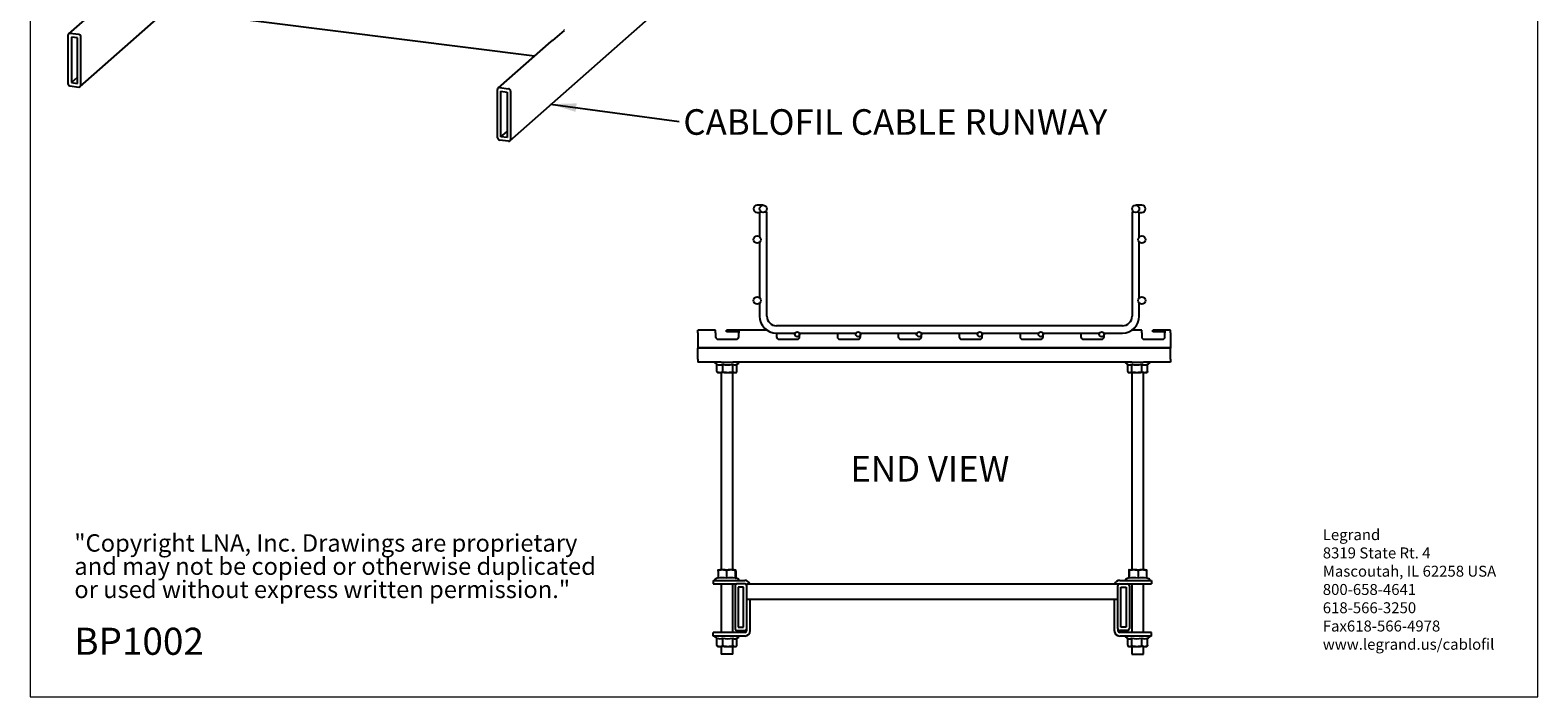
# Model space of a CAD drawing. Units: inches. Extents: x 0.2 to 8.3, y 0.2 to 10.8.
# Drawn here: x 0.2 to 8.3, y 0.2 to 3.8 of the extents above; entities that cross this region are included whole.
import ezdxf

# ---------------------------------------------------------------- set-up
doc = ezdxf.new("R2010")
doc.units = ezdxf.units.IN
doc.header["$MEASUREMENT"] = 0
doc.styles.add('SLDTEXTSTYLE0', font='TXT', dxfattribs={"width": 0.75})
doc.styles.add('SLDTEXTSTYLE1', font='TXT', dxfattribs={"width": 0.7})
doc.dimstyles.new('SLDDIMSTYLE0', dxfattribs={"dimtxt": 0.18, "dimasz": 0.14, "dimexe": 0, "dimexo": 0.0625, "dimgap": 0, "dimtad": 0, "dimtih": 1, "dimtoh": 1, "dimdec": 0, "dimrnd": 1e-09, "dimzin": 0, "dimdsep": 46, "dimtxsty": 'Standard', "dimsah": 1, "dimcen": 0.09, "dimadec": 0, "dimazin": 0, "dimtfac": 0.14, "dimtdec": 0, "dimtofl": 0, "dimtmove": 0, "dimatfit": 3, "dimfxl": 1, "dimfrac": 2, "dimtolj": 1, "dimtzin": 0, "dimarcsym": 0})

# ---------------------------------------------------------------- blocks, each defined once
blk = doc.blocks.new('SW_NOTE_0')
at = {"color": 0, "linetype": 'Continuous', "lineweight": 0, "attachment_point": 1, "style": 'SLDTEXTSTYLE0'}
for s, insert, char_height in [('Legrand', (0, 0.0761), 0.05906), ('8319 State Rt. 4', (0, -0.0223), 0.059055), ('Mascoutah, IL 62258 USA', (0, -0.1207), 0.059055), ('800-658-4641', (0, -0.2191), 0.059055), ('618-566-3250', (0, -0.3176), 0.059055), ('Fax618-566-4978', (0, -0.416), 0.059055), ('www.legrand.us/cablofil', (0, -0.5144), 0.059055)]:
    blk.add_mtext(s, dxfattribs=dict(at, insert=insert, char_height=char_height))
blk = doc.blocks.new('SW_NOTE_0_1')
at = {"color": 0, "linetype": 'Continuous', "lineweight": 0, "char_height": 0.09375, "attachment_point": 1, "style": 'SLDTEXTSTYLE1'}
for s, insert in [('"Copyright LNA, Inc. Drawings are proprietary', (0, 0.1209)), ('and may not be copied or otherwise duplicated', (0, -0.0041)), ('or used without express written permission."', (0, -0.1291))]:
    blk.add_mtext(s, dxfattribs=dict(at, insert=insert))
blk = doc.blocks.new('SW_NOTE_0_5')
at = {"color": 0, "linetype": 'Continuous', "lineweight": 0, "insert": (0.0232, 0.0665), "char_height": 0.137795, "attachment_point": 1, "style": 'SLDTEXTSTYLE0'}
blk.add_mtext('CABLOFIL CABLE RUNWAY', dxfattribs=at)

msp = doc.modelspace()

# ---------------------------------------------------------------- linework, layer by layer
at = {"color": 7, "linetype": 'Continuous', "lineweight": 18}
for p, q in [((0.1969, 10.7868), (0.1969, 0.2343)), ((8.3219, 0.2343), (8.3219, 10.7868)), ((0.1969, 0.2343), (8.3219, 0.2343))]:
    msp.add_line(p, q, dxfattribs=at)
at = {"color": 7, "linetype": 'Continuous', "lineweight": 25}
for p, q in [((1.3261, 4.6192), (0.4036, 3.8056)), ((2.7823, 3.2297), (3.7701, 4.1008)), ((0.4672, 3.5214), (0.9373, 3.936)), ((0.756, 3.9588), (2.9148, 3.6868)), ((3.0137, 3.7694), (3.076, 3.8243)), ((0.4003, 3.798), (0.4003, 3.5378)), ((0.4592, 3.8019), (0.4115, 3.8079)), ((0.4517, 3.784), (0.419, 3.7881)), ((0.419, 3.7881), (0.419, 3.543)), ((0.4517, 3.5389), (0.4517, 3.784)), ((0.4704, 3.529), (0.4704, 3.7892)), ((3.0028, 3.7645), (2.7187, 3.5139)), ((0.4115, 3.5251), (0.4592, 3.5191)), ((0.419, 3.543), (0.4517, 3.5719)), ((0.419, 3.543), (0.4517, 3.5389)), ((2.7154, 3.2461), (2.7154, 3.5064)), ((2.7267, 3.5163), (2.7744, 3.5102)), ((2.7341, 3.4965), (2.7669, 3.4923)), ((2.7341, 3.2513), (2.7341, 3.4965)), ((2.7856, 3.4975), (2.7856, 3.2373)), ((2.7669, 3.4923), (2.7669, 3.2472)), ((2.7341, 3.2513), (2.7669, 3.2802)), ((2.7669, 3.2472), (2.7341, 3.2513)), ((2.7744, 3.2274), (2.7267, 3.2334)), ((4.1179, 2.8826), (4.114, 2.8826)), ((4.114, 2.8439), (4.1179, 2.8439)), ((4.1435, 2.8826), (4.1179, 2.8826)), ((4.1179, 2.8439), (4.1281, 2.8439)), ((4.1281, 2.8472), (4.1281, 2.7113)), ((4.1281, 2.8472), (4.1367, 2.8472)), ((4.1475, 2.8826), (4.1435, 2.8826)), ((4.1583, 2.8472), (4.1668, 2.8472)), ((4.1668, 2.2852), (4.1668, 2.8472)), ((6.1353, 2.8472), (6.1353, 2.2852)), ((6.1439, 2.8472), (6.1353, 2.8472)), ((6.1586, 2.8826), (6.1547, 2.8826)), ((6.1842, 2.8826), (6.1586, 2.8826)), ((6.174, 2.8472), (6.1655, 2.8472)), ((6.174, 2.7113), (6.174, 2.8472)), ((6.174, 2.8439), (6.1842, 2.8439)), ((6.1882, 2.8826), (6.1842, 2.8826)), ((6.1842, 2.8439), (6.1882, 2.8439)), ((4.1281, 2.6834), (4.1281, 2.3832)), ((6.174, 2.3832), (6.174, 2.6834)), ((4.1281, 2.3554), (4.1281, 2.2852)), ((6.174, 2.2852), (6.174, 2.3554)), ((3.8909, 2.2097), (3.7958, 2.2097)), ((3.7958, 2.1951), (3.7958, 2.2097)), ((3.7958, 2.1951), (3.7958, 2.1145)), ((3.8909, 2.1951), (3.8909, 2.2097)), ((3.8909, 2.1951), (3.8909, 2.1733)), ((3.95, 2.1999), (3.95, 2.2097)), ((3.9631, 2.2097), (3.95, 2.2097)), ((3.9631, 2.1999), (3.95, 2.1999)), ((4.0025, 2.2097), (3.9631, 2.2097)), ((4.0025, 2.1999), (3.9631, 2.1999)), ((4.0156, 2.2097), (4.0025, 2.2097)), ((4.0156, 2.1999), (4.0025, 2.1999)), ((4.168, 2.2097), (4.0156, 2.2097)), ((4.0156, 2.2097), (4.0156, 2.1951)), ((4.0156, 2.1733), (4.0156, 2.1951)), ((4.219, 2.194), (4.219, 2.1733)), ((6.0828, 2.2327), (4.2193, 2.2327)), ((4.2193, 2.194), (4.3201, 2.194)), ((4.3417, 2.194), (4.6482, 2.194)), ((4.3437, 2.1733), (4.3437, 2.194)), ((4.5471, 2.194), (4.5471, 2.1733)), ((4.6697, 2.194), (4.9763, 2.194)), ((4.6718, 2.1733), (4.6718, 2.194)), ((4.8752, 2.194), (4.8752, 2.1733)), ((4.9978, 2.194), (5.3043, 2.194)), ((4.9998, 2.1733), (4.9998, 2.194)), ((5.2032, 2.194), (5.2032, 2.1733)), ((5.3259, 2.194), (5.6324, 2.194)), ((5.3279, 2.1733), (5.3279, 2.194)), ((5.5313, 2.194), (5.5313, 2.1733)), ((5.654, 2.194), (5.9605, 2.194)), ((5.656, 2.1733), (5.656, 2.194)), ((5.8594, 2.194), (5.8594, 2.1733)), ((5.9821, 2.194), (6.0828, 2.194)), ((5.9841, 2.1733), (5.9841, 2.194)), ((6.1875, 2.2097), (6.1341, 2.2097)), ((6.1875, 2.1951), (6.1875, 2.2097)), ((6.1875, 2.1951), (6.1875, 2.1733)), ((6.2466, 2.1999), (6.2466, 2.2097)), ((6.2597, 2.2097), (6.2466, 2.2097)), ((6.2597, 2.1999), (6.2466, 2.1999)), ((6.299, 2.2097), (6.2597, 2.2097)), ((6.299, 2.1999), (6.2597, 2.1999)), ((6.3122, 2.2097), (6.299, 2.2097)), ((6.3122, 2.1999), (6.299, 2.1999)), ((6.3122, 2.2097), (6.3122, 2.1951)), ((6.3417, 2.2097), (6.3122, 2.2097)), ((6.3122, 2.1733), (6.3122, 2.1951)), ((6.3417, 2.1951), (6.3417, 2.2097)), ((6.3417, 2.1951), (6.3417, 2.1145)), ((6.3417, 2.1145), (3.7958, 2.1145)), ((3.7958, 2.1145), (3.7958, 2.112)), ((3.904, 2.1606), (4.0025, 2.1606)), ((4.2321, 2.1606), (4.3305, 2.1606)), ((4.5602, 2.1606), (4.6586, 2.1606)), ((4.8883, 2.1606), (4.9867, 2.1606)), ((5.2164, 2.1606), (5.3148, 2.1606)), ((5.5445, 2.1606), (5.6429, 2.1606)), ((5.8725, 2.1606), (5.971, 2.1606)), ((6.2006, 2.1606), (6.299, 2.1606)), ((6.3417, 2.1145), (6.3417, 2.112)), ((6.3417, 2.112), (3.7958, 2.112)), ((3.7958, 2.0531), (3.7958, 2.112)), ((3.7958, 2.0531), (3.7958, 2.0372)), ((3.9203, 2.0372), (3.7958, 2.0372)), ((3.9203, 2.0372), (3.9829, 2.0372)), ((6.1338, 2.0372), (3.9829, 2.0372)), ((6.1338, 2.0372), (6.1964, 2.0372)), ((6.3417, 2.0372), (6.1964, 2.0372)), ((6.3417, 2.0531), (6.3417, 2.112)), ((6.3417, 2.0531), (6.3417, 2.0372)), ((3.8982, 1.9874), (3.8982, 2.0259)), ((3.9093, 1.9808), (3.9045, 1.9808)), ((3.9093, 1.9808), (3.9183, 1.9808)), ((3.9486, 1.9808), (3.9183, 1.9808)), ((3.9203, 1.9808), (3.9203, 0.9181)), ((3.9295, 1.9874), (3.9295, 2.0259)), ((3.9486, 1.9808), (3.9639, 1.9808)), ((3.9908, 1.9808), (3.9639, 1.9808)), ((3.9828, 0.918), (3.9828, 1.9808)), ((3.9829, 1.9874), (3.9829, 2.0259)), ((3.9908, 1.9808), (3.9971, 1.9808)), ((3.9987, 1.9808), (3.9971, 1.9808)), ((4.0023, 1.9819), (4.0026, 1.9821)), ((4.005, 1.9874), (4.005, 2.0258)), ((6.1117, 1.9874), (6.1117, 2.0258)), ((6.1196, 1.9808), (6.118, 1.9808)), ((6.1196, 1.9808), (6.1259, 1.9808)), ((6.1529, 1.9808), (6.1259, 1.9808)), ((6.1338, 1.9874), (6.1338, 2.0259)), ((6.1339, 1.9808), (6.1339, 0.918)), ((6.1529, 1.9808), (6.1682, 1.9808)), ((6.1984, 1.9808), (6.1682, 1.9808)), ((6.1872, 1.9874), (6.1872, 2.0259)), ((6.1964, 0.918), (6.1964, 1.9808)), ((6.1984, 1.9808), (6.2074, 1.9808)), ((6.2123, 1.9808), (6.2074, 1.9808)), ((6.2186, 1.9874), (6.2186, 2.0259)), ((3.9039, 0.9114), (3.9039, 0.873)), ((3.9048, 0.918), (3.9201, 0.918)), ((3.9331, 0.918), (3.9201, 0.918)), ((3.9331, 0.918), (3.9662, 0.918)), ((3.9492, 0.9114), (3.9492, 0.873)), ((3.9799, 0.918), (3.9662, 0.918)), ((3.9799, 0.918), (3.9977, 0.918)), ((3.9969, 0.9114), (3.9969, 0.873)), ((3.9984, 0.918), (3.9977, 0.918)), ((3.9992, 0.9114), (3.9992, 0.8756)), ((6.1175, 0.9114), (6.1175, 0.8756)), ((6.119, 0.918), (6.1183, 0.918)), ((6.119, 0.918), (6.1369, 0.918)), ((6.1199, 0.9114), (6.1199, 0.873)), ((6.1505, 0.918), (6.1369, 0.918)), ((6.1505, 0.918), (6.1837, 0.918)), ((6.1675, 0.9114), (6.1675, 0.873)), ((6.1966, 0.918), (6.1837, 0.918)), ((6.1966, 0.918), (6.2119, 0.918)), ((6.2128, 0.9114), (6.2128, 0.873)), ((3.8777, 0.8617), (4.0479, 0.8617)), ((3.8777, 0.8617), (3.8777, 0.8423)), ((3.8777, 0.8423), (4.0059, 0.8423)), ((3.9203, 0.8423), (3.9203, 0.581)), ((3.9828, 0.581), (3.9828, 0.8423)), ((3.9959, 0.8323), (3.9959, 0.6023)), ((4.0484, 0.8423), (4.0059, 0.8423)), ((4.0417, 0.8257), (4.0125, 0.8257)), ((4.0125, 0.8257), (4.0125, 0.609)), ((4.0417, 0.609), (4.0417, 0.8257)), ((4.0584, 0.8323), (4.0584, 0.8423)), ((4.0584, 0.8423), (6.0684, 0.8423)), ((4.0584, 0.6023), (4.0584, 0.8323)), ((6.0584, 0.6023), (6.0584, 0.8323)), ((6.0684, 0.8423), (6.1109, 0.8423)), ((6.0688, 0.8617), (6.239, 0.8617)), ((6.075, 0.8257), (6.1042, 0.8257)), ((6.075, 0.609), (6.075, 0.8257)), ((6.1042, 0.8257), (6.1042, 0.609)), ((6.1109, 0.8423), (6.239, 0.8423)), ((6.1209, 0.8323), (6.1209, 0.6023)), ((6.1339, 0.8423), (6.1339, 0.581)), ((6.1964, 0.581), (6.1964, 0.8423)), ((6.239, 0.8617), (6.239, 0.8423)), ((6.0584, 0.759), (4.0584, 0.759)), ((4.0777, 0.5914), (4.0777, 0.759)), ((6.039, 0.759), (6.039, 0.5914)), ((4.0479, 0.581), (3.8777, 0.581)), ((3.8777, 0.5617), (3.8777, 0.581)), ((4.0059, 0.5923), (4.0484, 0.5923)), ((4.0125, 0.609), (4.0417, 0.609)), ((4.0584, 0.5914), (4.0584, 0.6023)), ((6.0584, 0.6023), (6.0584, 0.5914)), ((6.1109, 0.5923), (6.0684, 0.5923)), ((6.239, 0.581), (6.0688, 0.581)), ((6.1042, 0.609), (6.075, 0.609)), ((6.239, 0.5617), (6.239, 0.581)), ((4.0479, 0.5617), (3.8777, 0.5617)), ((3.8982, 0.5119), (3.8982, 0.5504)), ((3.9093, 0.5053), (3.9045, 0.5053)), ((3.9093, 0.5053), (3.9183, 0.5053)), ((3.9486, 0.5053), (3.9183, 0.5053)), ((3.9203, 0.5053), (3.9203, 0.4637)), ((3.9295, 0.5119), (3.9295, 0.5504)), ((3.9486, 0.5053), (3.9639, 0.5053)), ((3.9908, 0.5053), (3.9639, 0.5053)), ((3.9828, 0.4637), (3.9828, 0.5053)), ((3.9829, 0.5119), (3.9829, 0.5504)), ((3.9908, 0.5053), (3.9971, 0.5053)), ((3.9987, 0.5053), (3.9971, 0.5053)), ((4.0023, 0.5064), (4.0026, 0.5066)), ((4.005, 0.5119), (4.005, 0.5503)), ((6.239, 0.5617), (6.0688, 0.5617)), ((6.1117, 0.5119), (6.1117, 0.5503)), ((6.1196, 0.5053), (6.118, 0.5053)), ((6.1196, 0.5053), (6.1259, 0.5053)), ((6.1529, 0.5053), (6.1259, 0.5053)), ((6.1338, 0.5119), (6.1338, 0.5504)), ((6.1339, 0.5053), (6.1339, 0.4637)), ((6.1529, 0.5053), (6.1682, 0.5053)), ((6.1984, 0.5053), (6.1682, 0.5053)), ((6.1872, 0.5119), (6.1872, 0.5504)), ((6.1964, 0.4637), (6.1964, 0.5053)), ((6.1984, 0.5053), (6.2074, 0.5053)), ((6.2123, 0.5053), (6.2074, 0.5053)), ((6.2186, 0.5119), (6.2186, 0.5504)), ((3.9828, 0.4637), (3.9203, 0.4637)), ((6.1339, 0.4637), (6.1964, 0.4637))]:
    msp.add_line(p, q, dxfattribs=at)
at = {"color": 7, "linetype": 'Continuous', "lineweight": 25, "flags": 128}
for points in [[(3.9987, 1.9808), (3.9992, 1.9809), (3.9997, 1.9809)], [(3.9969, 0.873), (3.9972, 0.8743), (3.9974, 0.8753), (3.9977, 0.8759), (3.998, 0.8761), (3.9981, 0.8761)], [(6.1186, 0.8761), (6.1187, 0.8761), (6.119, 0.8759), (6.1193, 0.8753), (6.1196, 0.8743), (6.1199, 0.873)], [(3.9987, 0.5053), (3.9992, 0.5054), (3.9997, 0.5054)]]:
    msp.add_lwpolyline(points, dxfattribs=at)
at = {"color": 7, "linetype": 'Continuous', "lineweight": 25}
for centre, radius in [((4.1475, 2.8632), 0.0194), ((6.1547, 2.8632), 0.0194), ((4.1147, 2.6974), 0.0194), ((6.1875, 2.6974), 0.0194), ((4.1147, 2.3693), 0.0194), ((6.1875, 2.3693), 0.0194), ((4.3309, 2.1871), 0.0128), ((4.659, 2.1871), 0.0128), ((4.987, 2.1871), 0.0128), ((5.3151, 2.1871), 0.0128), ((5.6432, 2.1871), 0.0128), ((5.9713, 2.1871), 0.0128)]:
    msp.add_circle(centre, radius, dxfattribs=at)
for centre, radius, start, end in [((0.4101, 3.7983), 0.00977, 81.39863, 181.42061), ((0.4573, 3.789), 0.0131, 1.05871, 81.76054), ((0.4134, 3.5381), 0.0131, 181.05871, 261.76054), ((0.4607, 3.5287), 0.00977, 261.39863, 1.42061), ((2.7252, 3.5066), 0.00977, 81.39863, 181.42061), ((2.7725, 3.4973), 0.0131, 1.05871, 81.76054), ((2.7285, 3.2464), 0.0131, 181.05871, 261.76054), ((2.7758, 3.2371), 0.00977, 261.39863, 1.42061), ((4.114, 2.8632), 0.0194, 90, 270), ((6.1882, 2.8632), 0.0194, 270, 90), ((4.2193, 2.2852), 0.0912, 180, 270), ((4.2193, 2.2852), 0.0525, 180, 270), ((6.0828, 2.2852), 0.0525, 270, 0), ((6.0828, 2.2852), 0.0912, 270, 0), ((3.9038, 2.1735), 0.0129, 181.01019, 270.97576), ((4.0027, 2.1735), 0.0129, 269.02424, 358.98981), ((4.2319, 2.1735), 0.0129, 181.01019, 270.97576), ((4.3308, 2.1735), 0.0129, 269.02424, 358.98981), ((4.56, 2.1735), 0.0129, 181.01019, 270.97576), ((4.6588, 2.1735), 0.0129, 269.02424, 358.98981), ((4.8881, 2.1735), 0.0129, 181.01019, 270.97576), ((4.9869, 2.1735), 0.0129, 269.02424, 358.98981), ((5.2162, 2.1735), 0.0129, 181.01019, 270.97576), ((5.315, 2.1735), 0.0129, 269.02424, 358.98981), ((5.5442, 2.1735), 0.0129, 181.01019, 270.97576), ((5.6431, 2.1735), 0.0129, 269.02424, 358.98981), ((5.8723, 2.1735), 0.0129, 181.01019, 270.97576), ((5.9712, 2.1735), 0.0129, 269.02424, 358.98981), ((6.2004, 2.1735), 0.0129, 181.01019, 270.97576), ((6.2993, 2.1735), 0.0129, 269.02424, 358.98981), ((3.8898, 2.0339), 0.00328, 90, 239.64849), ((4.0134, 2.0339), 0.00328, 300.35151, 90), ((6.1033, 2.0339), 0.00328, 90, 239.64849), ((6.227, 2.0339), 0.00328, 300.35151, 90), ((3.9516, 2.1395), 0.1256, 239.64849, 244.83595), ((3.9138, 2.0637), 0.0409, 247.50375, 292.49625), ((3.9045, 1.9874), 0.00656, 233.43106, 270), ((3.9562, 2.1383), 0.1156, 256.63802, 283.36198), ((3.9939, 2.0438), 0.021, 238.47217, 294.39661), ((3.9516, 2.1395), 0.1256, 293.95605, 300.35151), ((6.1651, 2.1395), 0.1256, 239.64849, 246.04395), ((6.1228, 2.0438), 0.021, 245.60339, 301.52783), ((6.118, 1.9874), 0.00656, 233.10678, 270), ((6.1605, 2.1383), 0.1156, 256.63802, 283.36198), ((6.2029, 2.0637), 0.0409, 247.50375, 292.49625), ((6.2123, 1.9874), 0.00656, 270, 306.91989), ((6.1651, 2.1395), 0.1256, 295.16405, 300.35151), ((3.8898, 0.865), 0.00328, 120.35151, 270), ((3.9516, 0.7594), 0.1256, 112.28464, 120.35151), ((3.9266, 0.7926), 0.0835, 74.26871, 105.73129), ((3.973, 0.7838), 0.0923, 75.04299, 104.95701), ((4.0059, 0.8323), 0.01, 90, 180), ((3.9516, 0.7594), 0.1256, 59.64849, 68.25705), ((4.0134, 0.865), 0.00328, 270, 59.64849), ((4.0479, 0.8319), 0.0298, 20.49588, 90), ((4.0484, 0.8323), 0.01, 0, 90), ((6.0688, 0.8319), 0.0297, 90, 159.50412), ((6.0684, 0.8323), 0.01, 90, 180), ((6.1033, 0.865), 0.00328, 120.35151, 270), ((6.1651, 0.7594), 0.1256, 111.74295, 120.35151), ((6.1109, 0.8323), 0.01, 0, 90), ((6.1437, 0.7838), 0.0923, 75.04299, 104.95701), ((6.1902, 0.7926), 0.0835, 74.26871, 105.73129), ((6.1651, 0.7594), 0.1256, 59.64849, 67.71536), ((6.227, 0.865), 0.00328, 270, 59.64849), ((4.0059, 0.6023), 0.01, 180, 270), ((4.0479, 0.5914), 0.0297, 270, 0), ((4.0479, 0.5914), 0.0104, 270, 0), ((4.0484, 0.6023), 0.01, 270, 0), ((6.0688, 0.5914), 0.0297, 180, 270), ((6.0684, 0.6023), 0.01, 180, 270), ((6.0688, 0.5914), 0.0104, 180, 270), ((6.1109, 0.6023), 0.01, 270, 0), ((3.8898, 0.5584), 0.00328, 90, 239.64849), ((3.9516, 0.664), 0.1256, 239.64849, 244.83595), ((3.9138, 0.5882), 0.0409, 247.50375, 292.49625), ((3.9045, 0.5119), 0.00656, 233.43106, 270), ((3.9562, 0.6629), 0.1156, 256.63802, 283.36198), ((3.9939, 0.5683), 0.021, 238.47217, 294.39661), ((3.9516, 0.664), 0.1256, 293.95605, 300.35151), ((4.0134, 0.5584), 0.00328, 300.35151, 90), ((6.1033, 0.5584), 0.00328, 90, 239.64849), ((6.1651, 0.664), 0.1256, 239.64849, 246.04395), ((6.1228, 0.5683), 0.021, 245.60339, 301.52783), ((6.118, 0.5119), 0.00656, 233.10678, 270), ((6.1605, 0.6629), 0.1156, 256.63802, 283.36198), ((6.2029, 0.5882), 0.0409, 247.50375, 292.49625), ((6.2123, 0.5119), 0.00656, 270, 306.91989), ((6.1651, 0.664), 0.1256, 295.16405, 300.35151), ((6.227, 0.5584), 0.00328, 300.35151, 90)]:
    msp.add_arc(centre, radius, start, end, dxfattribs=at)
for centre, major_axis, ratio, start_param, end_param in [((3.076, 3.813), (-0.0038, 0.0123), 0.476834, 5.709803, 6.07117), ((3.0137, 3.7581), (0.0151, 0.0047), 0.699056, 1.358781, 2.144179)]:
    msp.add_ellipse(centre, major_axis=major_axis, ratio=ratio, start_param=start_param, end_param=end_param, dxfattribs=at)
for points, knots in [([(3.8982, 1.9874), (3.8982, 1.9874), (3.8982, 1.9869), (3.8983, 1.9861), (3.8988, 1.9847), (3.8999, 1.9831), (3.9034, 1.9808), (3.9068, 1.9808), (3.9093, 1.9808)], [0, 0, 0, 0, 0.0050612, 0.0569385, 0.122423, 0.2206435, 0.399173, 1, 1, 1, 1]), ([(3.9006, 1.9822), (3.9005, 1.9822), (3.9001, 1.9823), (3.8995, 1.9831), (3.8988, 1.9842), (3.8983, 1.9856), (3.8982, 1.9866), (3.8982, 1.9873), (3.8982, 1.9874)], [0, 0, 0, 0, 0.048978, 0.332016, 0.61666, 0.782655, 0.950084, 1, 1, 1, 1]), ([(3.9183, 1.9808), (3.9194, 1.9808), (3.9215, 1.9809), (3.9248, 1.9814), (3.9274, 1.9827), (3.9288, 1.9846), (3.9294, 1.9859), (3.9295, 1.9869), (3.9295, 1.9873), (3.9295, 1.9874)], [0, 0, 0, 0, 0.249517, 0.508203, 0.76929, 0.873025, 0.935791, 0.989299, 1, 1, 1, 1]), ([(3.9295, 1.9874), (3.9295, 1.987), (3.9296, 1.9862), (3.9303, 1.985), (3.9319, 1.9835), (3.9365, 1.9814), (3.9423, 1.9809), (3.947, 1.9808), (3.9486, 1.9808)], [0, 0, 0, 0, 0.053593, 0.10699, 0.196144, 0.351463, 0.783886, 1, 1, 1, 1]), ([(3.9639, 1.9808), (3.9644, 1.9808), (3.9668, 1.9808), (3.9714, 1.981), (3.9763, 1.9817), (3.9797, 1.9831), (3.9814, 1.9842), (3.9825, 1.9856), (3.9829, 1.9866), (3.9829, 1.9873), (3.9829, 1.9874)], [0, 0, 0, 0, 0.0706384, 0.3392308, 0.6338852, 0.7428463, 0.8524255, 0.9163288, 0.9807837, 1, 1, 1, 1]), ([(3.9829, 1.9874), (3.9829, 1.987), (3.983, 1.9862), (3.9833, 1.985), (3.9839, 1.9835), (3.9858, 1.9814), (3.9882, 1.9809), (3.9902, 1.9808), (3.9908, 1.9808)], [0, 0, 0, 0, 0.053593, 0.10699, 0.196144, 0.351463, 0.783886, 1, 1, 1, 1]), ([(3.9971, 1.9808), (3.9974, 1.9808), (3.9984, 1.9808), (4.0003, 1.981), (4.0023, 1.9817), (4.0037, 1.9831), (4.0044, 1.9842), (4.0049, 1.9856), (4.005, 1.9866), (4.005, 1.9873), (4.005, 1.9874)], [0, 0, 0, 0, 0.070638, 0.339231, 0.633885, 0.742846, 0.852426, 0.916329, 0.980784, 1, 1, 1, 1]), ([(6.1117, 1.9874), (6.1117, 1.987), (6.1118, 1.9862), (6.1121, 1.985), (6.1127, 1.9835), (6.1146, 1.9814), (6.117, 1.9809), (6.1189, 1.9808), (6.1196, 1.9808)], [0, 0, 0, 0, 0.053593, 0.10699, 0.196144, 0.351463, 0.783886, 1, 1, 1, 1]), ([(6.1259, 1.9808), (6.1261, 1.9808), (6.1271, 1.9808), (6.129, 1.981), (6.131, 1.9817), (6.1325, 1.9831), (6.1332, 1.9842), (6.1336, 1.9856), (6.1338, 1.9866), (6.1338, 1.9873), (6.1338, 1.9874)], [0, 0, 0, 0, 0.070638, 0.339231, 0.633885, 0.742846, 0.852426, 0.916329, 0.980784, 1, 1, 1, 1]), ([(6.1338, 1.9874), (6.1338, 1.987), (6.1339, 1.9862), (6.1346, 1.985), (6.1362, 1.9835), (6.1407, 1.9814), (6.1466, 1.9809), (6.1513, 1.9808), (6.1529, 1.9808)], [0, 0, 0, 0, 0.053593, 0.10699, 0.196144, 0.351463, 0.783886, 1, 1, 1, 1]), ([(6.1682, 1.9808), (6.1687, 1.9808), (6.1711, 1.9808), (6.1757, 1.981), (6.1806, 1.9817), (6.184, 1.9831), (6.1857, 1.9842), (6.1868, 1.9856), (6.1872, 1.9866), (6.1872, 1.9873), (6.1872, 1.9874)], [0, 0, 0, 0, 0.070638, 0.339231, 0.633885, 0.742846, 0.852426, 0.916329, 0.980784, 1, 1, 1, 1]), ([(6.1872, 1.9874), (6.1872, 1.9874), (6.1872, 1.9869), (6.1873, 1.9861), (6.1878, 1.9847), (6.189, 1.9831), (6.1925, 1.9808), (6.1958, 1.9808), (6.1984, 1.9808)], [0, 0, 0, 0, 0.005061, 0.056938, 0.122423, 0.220643, 0.399173, 1, 1, 1, 1]), ([(6.2074, 1.9808), (6.2084, 1.9808), (6.2106, 1.9809), (6.2138, 1.9814), (6.2164, 1.9827), (6.2179, 1.9846), (6.2184, 1.9859), (6.2186, 1.9869), (6.2186, 1.9873), (6.2186, 1.9874)], [0, 0, 0, 0, 0.2495174, 0.5082029, 0.7692905, 0.873025, 0.9357912, 0.9892994, 1, 1, 1, 1]), ([(6.2186, 1.9874), (6.2185, 1.987), (6.2185, 1.9862), (6.2182, 1.985), (6.2176, 1.9835), (6.2168, 1.9824), (6.2163, 1.9823), (6.2162, 1.9822)], [0, 0, 0, 0, 0.139406, 0.278303, 0.51021, 0.914226, 1, 1, 1, 1]), ([(3.9201, 0.918), (3.9197, 0.918), (3.9176, 0.918), (3.9137, 0.9179), (3.9096, 0.9172), (3.9067, 0.9158), (3.9052, 0.9146), (3.9043, 0.9132), (3.904, 0.9122), (3.904, 0.9116), (3.9039, 0.9114)], [0, 0, 0, 0, 0.070638, 0.339231, 0.633885, 0.742846, 0.852426, 0.916329, 0.980784, 1, 1, 1, 1]), ([(3.9039, 0.9114), (3.9039, 0.9115), (3.9039, 0.9119), (3.904, 0.9128), (3.904, 0.9141), (3.9041, 0.9157), (3.9043, 0.918), (3.9046, 0.918), (3.9048, 0.918)], [0, 0, 0, 0, 0.005061, 0.056938, 0.122423, 0.220643, 0.399173, 1, 1, 1, 1]), ([(3.9492, 0.9114), (3.9492, 0.9118), (3.9491, 0.9126), (3.9485, 0.9139), (3.9471, 0.9154), (3.9433, 0.9175), (3.9383, 0.918), (3.9344, 0.918), (3.9331, 0.918)], [0, 0, 0, 0, 0.053593, 0.10699, 0.196144, 0.351463, 0.783886, 1, 1, 1, 1]), ([(3.9662, 0.918), (3.9658, 0.918), (3.9636, 0.918), (3.9595, 0.9179), (3.9552, 0.9172), (3.9521, 0.9158), (3.9505, 0.9146), (3.9496, 0.9132), (3.9492, 0.9122), (3.9492, 0.9116), (3.9492, 0.9114)], [0, 0, 0, 0, 0.070638, 0.339231, 0.633885, 0.742846, 0.852426, 0.916329, 0.980784, 1, 1, 1, 1]), ([(3.9969, 0.9114), (3.9968, 0.9118), (3.9967, 0.9126), (3.9961, 0.9139), (3.9947, 0.9154), (3.9907, 0.9175), (3.9854, 0.918), (3.9812, 0.918), (3.9799, 0.918)], [0, 0, 0, 0, 0.0535931, 0.1069901, 0.1961442, 0.3514631, 0.7838858, 1, 1, 1, 1]), ([(3.9977, 0.918), (3.9976, 0.918), (3.9975, 0.918), (3.9972, 0.9175), (3.997, 0.9162), (3.9969, 0.9143), (3.9969, 0.9129), (3.9969, 0.912), (3.9969, 0.9115), (3.9969, 0.9114)], [0, 0, 0, 0, 0.249517, 0.508203, 0.76929, 0.873025, 0.935791, 0.989299, 1, 1, 1, 1]), ([(3.9992, 0.9114), (3.9992, 0.9115), (3.9992, 0.9119), (3.9992, 0.9128), (3.9992, 0.9141), (3.9991, 0.9157), (3.9988, 0.918), (3.9986, 0.918), (3.9984, 0.918)], [0, 0, 0, 0, 0.0050612, 0.0569385, 0.122423, 0.2206435, 0.399173, 1, 1, 1, 1]), ([(6.1183, 0.918), (6.1183, 0.918), (6.1181, 0.918), (6.1178, 0.9175), (6.1177, 0.9162), (6.1175, 0.9143), (6.1175, 0.9129), (6.1175, 0.912), (6.1175, 0.9115), (6.1175, 0.9114)], [0, 0, 0, 0, 0.249517, 0.508203, 0.76929, 0.873025, 0.935791, 0.989299, 1, 1, 1, 1]), ([(6.1199, 0.9114), (6.1199, 0.9115), (6.1199, 0.9119), (6.1199, 0.9128), (6.1198, 0.9141), (6.1197, 0.9157), (6.1195, 0.918), (6.1192, 0.918), (6.119, 0.918)], [0, 0, 0, 0, 0.0050612, 0.0569385, 0.122423, 0.2206435, 0.399173, 1, 1, 1, 1]), ([(6.1369, 0.918), (6.1364, 0.918), (6.1342, 0.918), (6.1302, 0.9179), (6.1258, 0.9172), (6.1227, 0.9158), (6.1212, 0.9146), (6.1202, 0.9132), (6.1199, 0.9122), (6.1199, 0.9116), (6.1199, 0.9114)], [0, 0, 0, 0, 0.070638, 0.339231, 0.633885, 0.742846, 0.852426, 0.916329, 0.980784, 1, 1, 1, 1]), ([(6.1675, 0.9114), (6.1675, 0.9118), (6.1674, 0.9126), (6.1668, 0.9139), (6.1654, 0.9154), (6.1613, 0.9175), (6.1561, 0.918), (6.1519, 0.918), (6.1505, 0.918)], [0, 0, 0, 0, 0.053593, 0.10699, 0.196144, 0.351463, 0.783886, 1, 1, 1, 1]), ([(6.1837, 0.918), (6.1832, 0.918), (6.1812, 0.918), (6.1773, 0.9179), (6.1732, 0.9172), (6.1702, 0.9158), (6.1688, 0.9146), (6.1679, 0.9132), (6.1675, 0.9122), (6.1675, 0.9116), (6.1675, 0.9114)], [0, 0, 0, 0, 0.070638, 0.339231, 0.633885, 0.742846, 0.852426, 0.916329, 0.980784, 1, 1, 1, 1]), ([(6.2128, 0.9114), (6.2127, 0.9118), (6.2127, 0.9126), (6.2121, 0.9139), (6.2107, 0.9154), (6.2069, 0.9175), (6.2019, 0.918), (6.198, 0.918), (6.1966, 0.918)], [0, 0, 0, 0, 0.053593, 0.10699, 0.196144, 0.351463, 0.783886, 1, 1, 1, 1]), ([(6.2119, 0.918), (6.212, 0.918), (6.2122, 0.918), (6.2124, 0.9175), (6.2126, 0.9162), (6.2127, 0.9143), (6.2128, 0.9129), (6.2128, 0.912), (6.2128, 0.9115), (6.2128, 0.9114)], [0, 0, 0, 0, 0.249517, 0.508203, 0.76929, 0.873025, 0.935791, 0.989299, 1, 1, 1, 1]), ([(3.8982, 0.5119), (3.8982, 0.5119), (3.8982, 0.5115), (3.8983, 0.5106), (3.8988, 0.5092), (3.8999, 0.5076), (3.9034, 0.5053), (3.9068, 0.5053), (3.9093, 0.5053)], [0, 0, 0, 0, 0.005061, 0.056938, 0.122423, 0.220643, 0.399173, 1, 1, 1, 1]), ([(3.9006, 0.5067), (3.9005, 0.5067), (3.9001, 0.5068), (3.8995, 0.5076), (3.8988, 0.5088), (3.8983, 0.5101), (3.8982, 0.5112), (3.8982, 0.5118), (3.8982, 0.5119)], [0, 0, 0, 0, 0.0489776, 0.3320159, 0.6166596, 0.7826551, 0.9500837, 1, 1, 1, 1]), ([(3.9183, 0.5053), (3.9194, 0.5054), (3.9215, 0.5054), (3.9248, 0.5059), (3.9274, 0.5072), (3.9288, 0.5091), (3.9294, 0.5104), (3.9295, 0.5114), (3.9295, 0.5118), (3.9295, 0.5119)], [0, 0, 0, 0, 0.249517, 0.508203, 0.76929, 0.873025, 0.935791, 0.989299, 1, 1, 1, 1]), ([(3.9295, 0.5119), (3.9295, 0.5115), (3.9296, 0.5107), (3.9303, 0.5095), (3.9319, 0.508), (3.9365, 0.5059), (3.9423, 0.5054), (3.947, 0.5054), (3.9486, 0.5053)], [0, 0, 0, 0, 0.053593, 0.10699, 0.196144, 0.351463, 0.783886, 1, 1, 1, 1]), ([(3.9639, 0.5053), (3.9644, 0.5053), (3.9668, 0.5053), (3.9714, 0.5055), (3.9763, 0.5062), (3.9797, 0.5076), (3.9814, 0.5088), (3.9825, 0.5101), (3.9829, 0.5112), (3.9829, 0.5118), (3.9829, 0.5119)], [0, 0, 0, 0, 0.070638, 0.339231, 0.633885, 0.742846, 0.852426, 0.916329, 0.980784, 1, 1, 1, 1]), ([(3.9829, 0.5119), (3.9829, 0.5115), (3.983, 0.5107), (3.9833, 0.5095), (3.9839, 0.508), (3.9858, 0.5059), (3.9882, 0.5054), (3.9902, 0.5054), (3.9908, 0.5053)], [0, 0, 0, 0, 0.0535931, 0.1069901, 0.1961442, 0.3514631, 0.7838858, 1, 1, 1, 1]), ([(3.9971, 0.5053), (3.9974, 0.5053), (3.9984, 0.5053), (4.0003, 0.5055), (4.0023, 0.5062), (4.0037, 0.5076), (4.0044, 0.5088), (4.0049, 0.5101), (4.005, 0.5112), (4.005, 0.5118), (4.005, 0.5119)], [0, 0, 0, 0, 0.070638, 0.339231, 0.633885, 0.742846, 0.852426, 0.916329, 0.980784, 1, 1, 1, 1]), ([(6.1117, 0.5119), (6.1117, 0.5115), (6.1118, 0.5107), (6.1121, 0.5095), (6.1127, 0.508), (6.1146, 0.5059), (6.117, 0.5054), (6.1189, 0.5054), (6.1196, 0.5053)], [0, 0, 0, 0, 0.0535931, 0.1069901, 0.1961442, 0.3514631, 0.7838858, 1, 1, 1, 1]), ([(6.1259, 0.5053), (6.1261, 0.5053), (6.1271, 0.5053), (6.129, 0.5055), (6.131, 0.5062), (6.1325, 0.5076), (6.1332, 0.5088), (6.1336, 0.5101), (6.1338, 0.5112), (6.1338, 0.5118), (6.1338, 0.5119)], [0, 0, 0, 0, 0.070638, 0.339231, 0.633885, 0.742846, 0.852426, 0.916329, 0.980784, 1, 1, 1, 1]), ([(6.1338, 0.5119), (6.1338, 0.5115), (6.1339, 0.5107), (6.1346, 0.5095), (6.1362, 0.508), (6.1407, 0.5059), (6.1466, 0.5054), (6.1513, 0.5054), (6.1529, 0.5053)], [0, 0, 0, 0, 0.0535931, 0.1069901, 0.1961442, 0.3514631, 0.7838858, 1, 1, 1, 1]), ([(6.1682, 0.5053), (6.1687, 0.5053), (6.1711, 0.5053), (6.1757, 0.5055), (6.1806, 0.5062), (6.184, 0.5076), (6.1857, 0.5088), (6.1868, 0.5101), (6.1872, 0.5112), (6.1872, 0.5118), (6.1872, 0.5119)], [0, 0, 0, 0, 0.070638, 0.339231, 0.633885, 0.742846, 0.852426, 0.916329, 0.980784, 1, 1, 1, 1]), ([(6.1872, 0.5119), (6.1872, 0.5119), (6.1872, 0.5115), (6.1873, 0.5106), (6.1878, 0.5092), (6.189, 0.5076), (6.1925, 0.5053), (6.1958, 0.5053), (6.1984, 0.5053)], [0, 0, 0, 0, 0.005061, 0.056938, 0.122423, 0.220643, 0.399173, 1, 1, 1, 1]), ([(6.2074, 0.5053), (6.2084, 0.5054), (6.2106, 0.5054), (6.2138, 0.5059), (6.2164, 0.5072), (6.2179, 0.5091), (6.2184, 0.5104), (6.2186, 0.5114), (6.2186, 0.5118), (6.2186, 0.5119)], [0, 0, 0, 0, 0.249517, 0.508203, 0.76929, 0.873025, 0.935791, 0.989299, 1, 1, 1, 1]), ([(6.2186, 0.5119), (6.2185, 0.5115), (6.2185, 0.5107), (6.2182, 0.5095), (6.2176, 0.508), (6.2168, 0.5069), (6.2163, 0.5068), (6.2162, 0.5067)], [0, 0, 0, 0, 0.139406, 0.278303, 0.51021, 0.914226, 1, 1, 1, 1])]:
    msp.add_open_spline(points, degree=3, knots=knots, dxfattribs=at)

# ---------------------------------------------------------------- block references
at = {"color": 7, "linetype": 'Continuous', "lineweight": 0}
for name, p in [('SW_NOTE_0_5', (3.6937, 3.3331)), ('SW_NOTE_0', (7.1629, 1.0613)), ('SW_NOTE_0_1', (0.4349, 0.9892))]:
    msp.add_blockref(name, p, dxfattribs=at)

# ---------------------------------------------------------------- texts
at = {"color": 7, "linetype": 'Continuous', "lineweight": 0, "attachment_point": 1, "style": 'SLDTEXTSTYLE0'}
for s, insert, char_height in [('END VIEW', (4.6168, 1.5315), 0.1378), ('BP1002', (0.4349, 0.6065), 0.14583)]:
    msp.add_mtext(s, dxfattribs=dict(at, insert=insert, char_height=char_height))

# ---------------------------------------------------------------- leaders
at = {"color": 7, "linetype": 'Continuous', "lineweight": 0}
msp.add_leader([(3.0006, 3.427), (3.6937, 3.3331)], dimstyle='SLDDIMSTYLE0', dxfattribs=at)

doc.saveas('drawing.dxf')
